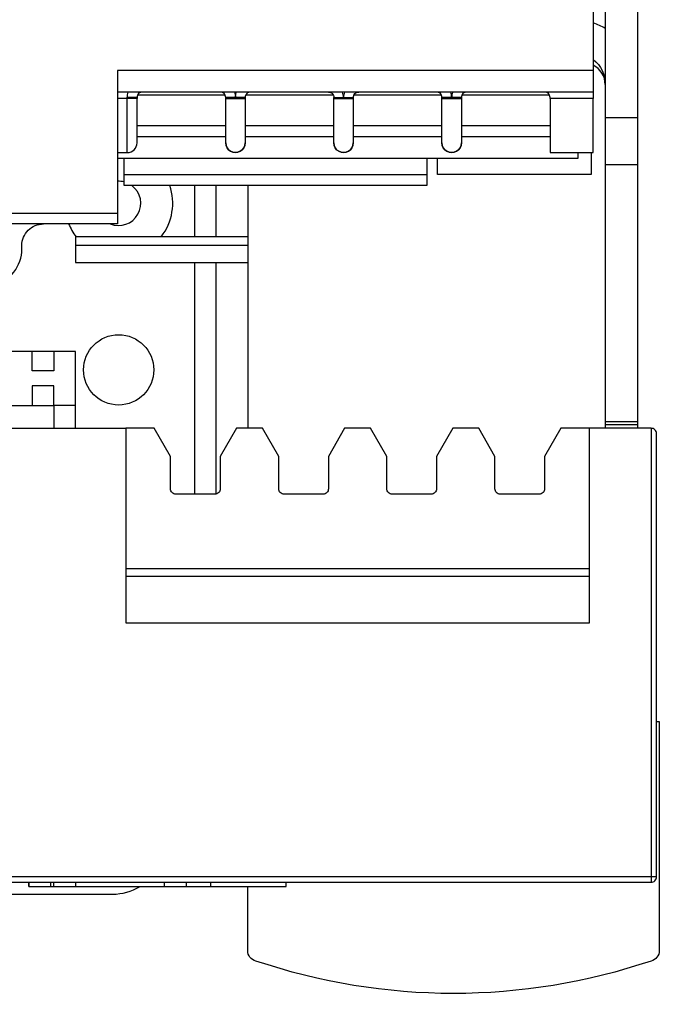
# Model space of a CAD drawing. Units: millimetres. Extents: x -530 to 867, y -546 to 546.
# Drawn here: x 82 to 142, y -518 to -427 of the extents above; entities that cross this region are included whole.
import ezdxf

# ---------------------------------------------------------------- set-up
doc = ezdxf.new("R2010")
doc.units = ezdxf.units.MM

msp = doc.modelspace()

# ---------------------------------------------------------------- linework, layer by layer
at = {"extrusion": (0, 0, -1)}
for p, q in [((135.4, -433.702), (91.4, -433.702)), ((136.5, -464.164), (139.5, -464.164)), ((136.5, -464.44), (139.5, -464.44)), ((100.003, -506.802), (100.003, -507.202))]:
    msp.add_line(p, q, dxfattribs=at)
for p, q in [((101.358, -434.002), (93.242, -434.002)), ((111.358, -434.002), (103.242, -434.002)), ((111.4, -434.302), (111.4, -434.202)), ((121.358, -434.002), (113.242, -434.002)), ((131.358, -434.002), (123.242, -434.002)), ((139.5, -436.079), (136.5, -436.079)), ((93.2, -436.802), (101.4, -436.802)), ((103.2, -436.802), (111.4, -436.802)), ((113.2, -436.802), (121.4, -436.802)), ((123.2, -436.802), (131.4, -436.802)), ((93.2, -437.802), (101.4, -437.802)), ((103.2, -437.802), (111.4, -437.802)), ((113.2, -437.802), (121.4, -437.802)), ((123.2, -437.802), (131.4, -437.802)), ((136.5, -440.39), (139.5, -440.39)), ((92, -441.321), (120, -441.321)), ((98.5, -442.357), (98.5, -447.082)), ((100.5, -442.357), (100.5, -447.082)), ((103.432, -442.357), (103.432, -464.802)), ((-110.7, -444.902), (91.4, -444.902)), ((98.5, -449.465), (98.5, -470.902)), ((100.5, -449.465), (100.5, -470.892)), ((65.9, -464.802), (92.15, -464.802)), ((135.05, -477.802), (92.15, -477.802)), ((135.05, -478.502), (92.15, -478.502)), ((83.198, -507.202), (83.198, -506.802)), ((85.198, -506.802), (85.198, -507.202)), ((85.498, -507.202), (85.498, -506.802)), ((87.499, -506.802), (87.499, -507.202)), ((87.499, -506.802), (87.499, -507.202)), ((95.749, -507.202), (95.749, -506.802)), ((97.749, -506.802), (97.749, -507.202)), ((97.752, -506.802), (97.752, -507.202)), ((100.003, -506.802), (100.003, -507.202)), ((115.414, -516.656), (115.414, -516.656)), ((129.399, -516.671), (129.399, -516.671)), ((130.285, -516.556), (130.285, -516.556))]:
    msp.add_line(p, q)
for points in [[(-103.432, -327.702), (-103.432, -286.517), (-106.5, -286.517), (-106.5, -283.031), (-136.1, -283.031), (-136.1, -286.517), (-136.5, -286.517), (-136.5, -278.516), (-136.5, -277.94), (-139.5, -277.94), (-139.5, -325.055), (-139.5, -436.079), (-139.5, -440.39), (-139.5, -464.164), (-139.5, -464.44), (-139.5, -464.802)], [(-135.4, -431.702), (-91.4, -431.702), (-91.4, -445.902), (110.7, -445.902)], [(-131.4, -434.302), (-131.4, -439.302), (-135.4, -439.302), (-135.4, -434.302)], [(-120, -439.802), (-120, -442.357), (-92, -442.357), (-92, -441.321), (-92, -439.802)], [(-103.432, -447.082), (-87.5, -447.082), (-87.5, -447.867), (-103.432, -447.867)], [(-87.5, -447.867), (-87.5, -449.465), (-103.432, -449.465)]]:
    msp.add_lwpolyline(points, dxfattribs=at)
for points in [[(139.5, -325.055), (136.5, -325.055), (136.5, -436.079), (136.5, -440.39), (136.5, -464.164), (136.5, -464.44), (136.5, -464.802)], [(91.4, -439.802), (134, -439.802), (134, -439.302)], [(135.2, -439.302), (135.2, -441.343), (121, -441.343), (121, -439.802)], [(85.5, -457.692), (85.5, -459.492), (83.5, -459.492), (83.5, -457.692), (81.5, -457.692)], [(87.5, -462.692), (87.5, -457.692), (83.5, -457.692)], [(78, -462.692), (85.5, -462.692), (85.5, -460.892), (83.5, -460.892), (83.5, -462.692)], [(87.5, -464.802), (87.5, -462.692), (85.5, -462.692), (85.5, -464.802)], [(83.196, -506.802), (83.196, -507.202), (85.498, -507.202), (87.499, -507.202), (87.499, -507.202), (95.749, -507.202), (97.752, -507.202), (100.003, -507.202), (100.003, -507.202), (107.003, -507.202), (107.003, -506.802)]]:
    msp.add_lwpolyline(points)
for points in [[(-130.2, -433.702, 0.414214), (-130.7, -434.202), (-130.7, -434.302), (-130.7, -439.302), (-135.4, -439.302), (-135.4, -434.302), (-135.4, -433.702), (-135.4, -431.702), (-135.4, -327.702), (135.4, -327.702), (135.4, -332.702), (135.4, -431.702), (135.4, -433.702), (135.4, -434.302), (131.4, -434.302), (131.4, -434.202, 0.414214), (130.9, -433.702)], [(135.4, -430.68, -0.224917), (136.5, -433.002, 0.283237), (135.4, -431.216)], [(91.4, -439.302), (92.3, -439.302, 0.414214), (93.2, -438.402), (93.2, -434.302), (92.3, -434.302), (91.4, -434.302)], [(93.7, -433.702, 0.414214), (93.2, -434.202), (93.2, -434.302), (93.2, -434.202), (92.3, -434.202)], [(102.208, -433.702, -0.091556), (102.3, -434.202), (101.4, -434.202, 0.414214), (100.9, -433.702)], [(103.7, -433.702, 0.414214), (103.2, -434.202), (103.2, -438.402)], [(110.9, -433.702, -0.414214), (111.4, -434.202), (112.3, -434.202, 0.091556), (112.208, -433.702)], [(112.392, -433.702, 0.091556), (112.3, -434.202), (113.2, -434.202), (113.2, -434.302), (113.2, -438.402, -1.000001), (111.4, -438.402), (111.4, -434.302), (113.2, -434.302), (113.2, -434.202, -0.414214), (113.7, -433.702)], [(123.7, -433.702, 0.414214), (123.2, -434.202), (122.3, -434.202), (121.4, -434.202, 0.414214), (120.9, -433.702)], [(122.392, -433.702, 0.091556), (122.3, -434.202, 0.091556), (122.208, -433.702)], [(79.9, -451.597, 0.344058), (82.55, -448.202), (82.55, -447.902, -0.414214), (84.55, -445.902)], [(140.75, -464.802), (132.401, -464.802), (130.9, -467.402), (130.9, -470.402, -0.414214), (130.4, -470.902), (126.8, -470.902, -0.414214), (126.3, -470.402), (126.3, -467.402), (124.799, -464.802), (122.401, -464.802), (120.9, -467.402), (120.9, -470.402, -0.414214), (120.4, -470.902), (116.8, -470.902, -0.414214), (116.3, -470.402), (116.3, -467.402), (114.799, -464.802), (112.401, -464.802), (110.9, -467.402), (110.9, -470.402, -0.414214), (110.4, -470.902), (106.8, -470.902, -0.414214), (106.3, -470.402), (106.3, -467.402), (104.799, -464.802), (102.401, -464.802), (100.9, -467.402), (100.9, -470.402, -0.414214), (100.4, -470.902), (96.8, -470.902, -0.414214), (96.3, -470.402), (96.3, -467.402), (94.799, -464.802), (92.15, -464.802), (92.15, -482.802), (135.05, -482.802), (135.05, -464.802)], [(141.25, -506.302), (141.25, -465.302, 0.414214), (140.75, -464.802), (140.75, -506.802)], [(77.5, -507.902), (90.929, -507.902, 0.134687), (93.48, -507.202)]]:
    msp.add_lwpolyline(points, format="xyb")
for points in [[(-92.3, -439.302), (-92.3, -434.202, 0.091556), (-92.392, -433.702)], [(-101.4, -438.402, -1.000001), (-103.2, -438.402, 1.000001), (-101.4, -438.402), (-101.4, -434.302), (-101.4, -434.202), (-101.4, -434.302), (-103.2, -434.302), (-103.2, -434.202), (-102.3, -434.202, 0.091556), (-102.392, -433.702)], [(-141.25, -491.94), (-141.503, -491.94), (-141.503, -513.121, 0.347112), (-140.735, -514.093, 0.164223), (-104.199, -514.093, 0.34711), (-103.432, -513.121), (-103.432, -507.202)]]:
    msp.add_lwpolyline(points, format="xyb", dxfattribs=at)
msp.add_lwpolyline([(-123.2, -434.202), (-123.2, -438.402, 1.000003), (-121.4, -438.402), (-121.4, -434.302), (-121.4, -434.202), (-121.4, -434.302), (-123.2, -434.302)], format="xyb", close=True, dxfattribs=at)
msp.add_lwpolyline([(140.75, -506.302), (-137.25, -506.302), (-137.25, -506.802), (140.75, -506.802, 0.414214), (141.25, -506.302)], format="xyb", close=True)
msp.add_circle((91.5, -459.402), 3.25)
for centre, radius, start, end in [((133.5, -433.002), 6, 60, 71.53854), ((112.3, -438.402), 0.9, 180, 0.0001), ((122.3, -438.402), 0.9, 179.99977, 0.0001), ((91.5, -444.002), 2.05, 247.94583, 53.3428), ((91.5, -444.002), 2.05, 75.88302, 92.79603), ((91.5, -444.002), 5, 321.97831, 19.20269), ((91.5, -444.002), 5, 202.33368, 218.02169)]:
    msp.add_arc(centre, radius, start, end)

doc.saveas('drawing.dxf')
